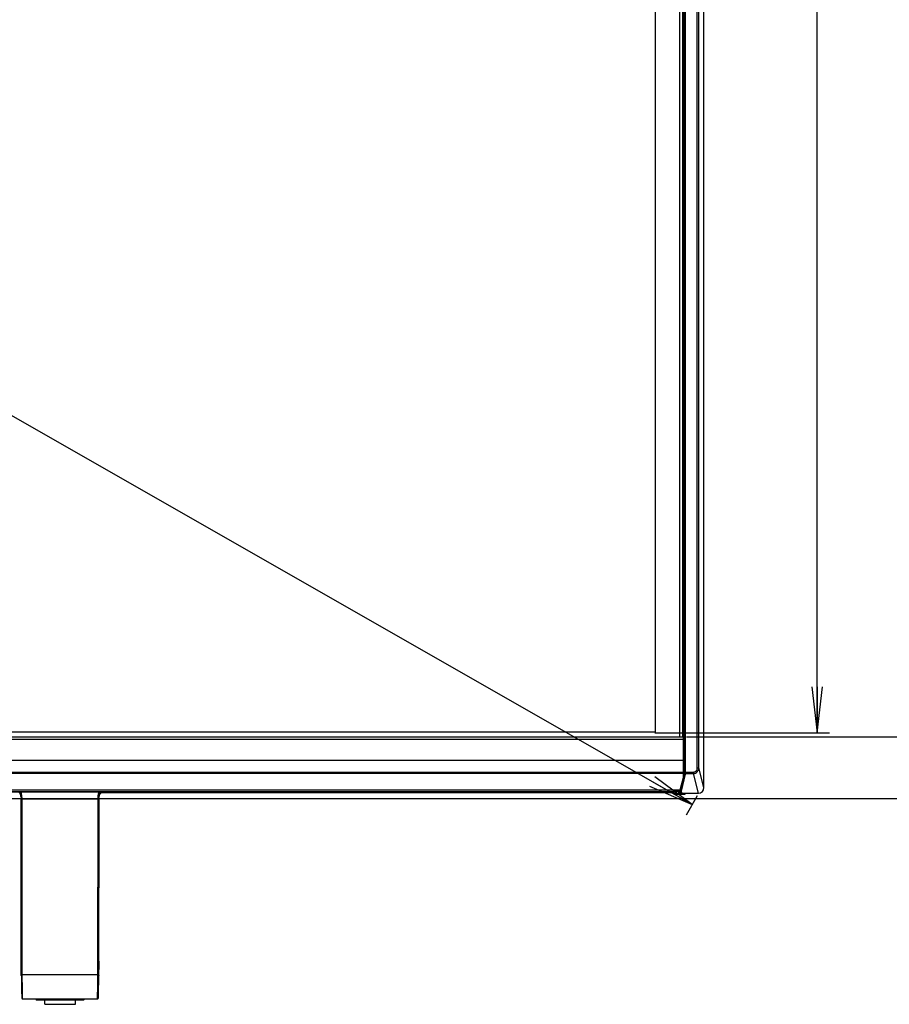
# Model space of a CAD drawing. Units: millimetres. Extents: x 0 to 1134, y 0 to 804.
# Drawn here: x 441 to 498, y 237 to 301 of the extents above; entities that cross this region are included whole.
import ezdxf

# ---------------------------------------------------------------- set-up
doc = ezdxf.new("R2010")
doc.units = ezdxf.units.MM
doc.header["$LTSCALE"] = 65.395
doc.layers.get('0').update_dxf_attribs({"linetype": 'CONTINUOUS'})
for name, color, linetype in [('3_ALL_AXES', 7, 'CONTINUOUS'), ('5_ALL_CURVES', 7, 'CONTINUOUS'), ('7_ALL_FEATURES', 7, 'CONTINUOUS'), ('DEF_DRAFT_DIM', 7, 'CONTINUOUS')]:
    doc.layers.add(name, color=color, linetype=linetype)
doc.styles.get("Standard").update_dxf_attribs({"font": 'txt', "width": 0.8})
doc.dimstyles.new('DIMSTYLE_1', dxfattribs={"dimtxt": 2.5, "dimasz": 3, "dimexe": 0.8, "dimexo": 0.2, "dimtad": 1, "dimlfac": 5, "dimdsep": 46, "dimtxsty": 'Standard', "dimblk": 'OPEN', "dimblk1": 'OPEN', "dimblk2": 'OPEN', "dimcen": 0.09, "dimazin": 2, "dimtp": 1.2, "dimtm": 1.2, "dimtfac": 1, "dimtofl": 0, "dimtmove": 0, "dimatfit": 3, "dimldrblk": 'OPEN', "dimfxl": 1, "dimtolj": 1, "dimarcsym": 0})
doc.dimstyles.new('DIMSTYLE_5', dxfattribs={"dimtxt": 2.5, "dimasz": 3, "dimexe": 0.8, "dimexo": 0.2, "dimtad": 1, "dimlfac": 5, "dimdsep": 46, "dimtxsty": 'Standard', "dimblk": 'OPEN', "dimblk1": 'OPEN', "dimblk2": 'OPEN', "dimcen": 0.09, "dimazin": 2, "dimtp": 2, "dimtm": 2, "dimtfac": 1, "dimtofl": 0, "dimtmove": 0, "dimatfit": 3, "dimldrblk": 'OPEN', "dimfxl": 1, "dimtolj": 1, "dimarcsym": 0})

# ---------------------------------------------------------------- blocks, each defined once
blk = doc.blocks.new('_OPEN')
at = {"color": 0, "linetype": 'ByBlock'}
for p, q in [((0, 0), (-1, 0.117)), ((-1, -0.117), (0, 0)), ((-1, 0), (0, 0))]:
    blk.add_line(p, q, dxfattribs=at)
blk = doc.blocks.new('*D2')
at = {"layer": 'DEF_DRAFT_DIM', "color": 2, "linetype": 'Continuous', "transparency": 16777216}
for p, q in [((485.549, 470.872), (506.666, 470.872)), ((505.866, 470.872), (505.866, 360.533)), ((505.866, 250.194), (505.866, 360.533)), ((295.34, 250.194), (506.666, 250.194))]:
    blk.add_line(p, q, dxfattribs=at)
at = {"layer": 'DEF_DRAFT_DIM', "color": 2, "linetype": 'Continuous', "transparency": 16777216, "xscale": 3, "yscale": 3, "zscale": 3}
for p, rotation in [((505.866, 470.872), 90), ((505.866, 250.194), 270)]:
    blk.add_blockref('_OPEN', p, dxfattribs=dict(at, rotation=rotation))
blk = doc.blocks.new('*D11')
at = {"layer": 'DEF_DRAFT_DIM', "color": 2, "linetype": 'Continuous', "transparency": 16777216}
for p, q in [((482.51, 467.734), (493.893, 467.734)), ((493.093, 467.734), (493.093, 361.114)), ((493.093, 254.494), (493.093, 361.114)), ((482.51, 254.494), (493.893, 254.494))]:
    blk.add_line(p, q, dxfattribs=at)
at = {"layer": 'DEF_DRAFT_DIM', "color": 2, "linetype": 'Continuous', "transparency": 16777216, "xscale": 3, "yscale": 3, "zscale": 3}
for p, rotation in [((493.093, 467.734), 90), ((493.093, 254.494), 270)]:
    blk.add_blockref('_OPEN', p, dxfattribs=dict(at, rotation=rotation))
blk = doc.blocks.new('*D13')
at = {"layer": 'DEF_DRAFT_DIM', "color": 2, "linetype": 'Continuous', "transparency": 16777216}
for p, q in [((484.32, 469.304), (500.067, 469.304)), ((499.267, 469.304), (499.267, 361.759)), ((499.267, 254.214), (499.267, 361.759)), ((484.579, 254.214), (500.067, 254.214))]:
    blk.add_line(p, q, dxfattribs=at)
at = {"layer": 'DEF_DRAFT_DIM', "color": 2, "linetype": 'Continuous', "transparency": 16777216, "xscale": 3, "yscale": 3, "zscale": 3}
for p, rotation in [((499.267, 469.304), 90), ((499.267, 254.214), 270)]:
    blk.add_blockref('_OPEN', p, dxfattribs=dict(at, rotation=rotation))
blk = doc.blocks.new('*D16')
at = {"layer": 'DEF_DRAFT_DIM', "color": 2, "linetype": 'Continuous', "transparency": 16777216}
for p, q in [((100.233, 470.36), (99.52, 469.113)), ((99.917, 469.808), (292.43, 359.811)), ((484.943, 249.814), (292.43, 359.811)), ((485.258, 250.366), (484.546, 249.119))]:
    blk.add_line(p, q, dxfattribs=at)
at = {"layer": 'DEF_DRAFT_DIM', "color": 2, "linetype": 'Continuous', "transparency": 16777216, "xscale": 3, "yscale": 3, "zscale": 3}
for p, rotation in [((99.917, 469.808), 150.2574555999), ((484.943, 249.814), 330.2574555999001)]:
    blk.add_blockref('_OPEN', p, dxfattribs=dict(at, rotation=rotation))

msp = doc.modelspace()

# ---------------------------------------------------------------- linework, layer by layer
at = {"layer": '3_ALL_AXES', "color": 7, "linetype": 'Continuous'}
for p, q in [((441.1379, 250.6177), (441.0926, 250.634)), ((441.0785, 250.5346), (441.0793, 250.533)), ((441.0785, 250.5345), (441.0944, 250.5046)), ((441.1537, 250.2837), (441.156, 250.2578)), ((441.16, 250.1034), (441.1593, 250.1883)), ((441.16, 250.088), (441.16, 250.1034)), ((441.1717, 238.6453), (441.16, 250.088)), ((441.1604, 250.215), (441.1606, 250.1949)), ((441.2317, 238.7065), (441.22, 250.1607)), ((446.1799, 250.1461), (441.22, 250.1461)), ((441.1616, 248.4937), (441.1644, 239.5772)), ((441.1644, 239.581), (441.1644, 239.5799)), ((441.1644, 239.5772), (441.1647, 239.5257)), ((441.1647, 239.5257), (441.1662, 239.3823)), ((441.1662, 239.3823), (441.1713, 239.0399)), ((441.1697, 239.1387), (441.1713, 239.0402)), ((441.1717, 238.6453), (441.172, 238.5981)), ((441.172, 238.5981), (441.1733, 238.469)), ((441.1733, 238.469), (441.1788, 238.0915)), ((441.2317, 238.7065), (446.1682, 238.7065)), ((441.1788, 238.0915), (441.1887, 237.5471)), ((441.1887, 237.5471), (441.1939, 237.3169)), ((441.1939, 237.3169), (441.1957, 237.2492)), ((441.1957, 237.2492), (441.1966, 237.2211)), ((441.1966, 237.2211), (441.1971, 237.2089)), ((441.1971, 237.2089), (441.1974, 237.2024)), ((441.1974, 237.2024), (441.1976, 237.1971)), ((441.2583, 237.1321), (446.1416, 237.1321)), ((442.1151, 237.1103), (442.1115, 237.1071)), ((442.128, 237.1224), (442.1151, 237.1103)), ((442.215, 237.0637), (442.2335, 237.0635)), ((442.2335, 237.0635), (442.2675, 237.0632)), ((442.2675, 237.0632), (445.1043, 237.0632)), ((442.2955, 237.1328), (442.2956, 237.101)), ((445.1043, 237.101), (442.2956, 237.101)), ((442.2956, 237.0631), (442.2956, 237.101))]:
    msp.add_line(p, q, dxfattribs=at)
for points in [[(441.0944, 250.5046), (441.1196, 250.444), (441.1366, 250.3856), (441.1474, 250.3318), (441.1537, 250.2837)], [(441.1576, 250.2319), (441.1581, 250.22), (441.1585, 250.2086), (441.1588, 250.1975), (441.1591, 250.1885)], [(441.1976, 237.1971), (441.1978, 237.1948), (441.1979, 237.1927), (441.198, 237.1908), (441.1982, 237.1889), (441.1984, 237.1867), (441.1987, 237.1839), (441.1995, 237.1797), (441.2015, 237.1727), (441.2055, 237.1635), (441.2121, 237.1537), (441.2214, 237.1447), (441.233, 237.1376), (441.2464, 237.1333), (441.2583, 237.1321)], [(442.0988, 237.1321), (442.0998, 237.1267), (442.1107, 237.1046)], [(442.1108, 237.1045), (442.1131, 237.1013), (442.1213, 237.0917), (442.1305, 237.0836), (442.1403, 237.077), (442.1502, 237.0721), (442.1597, 237.0686), (442.1683, 237.0665), (442.1754, 237.0653), (442.1807, 237.0648), (442.1849, 237.0646), (442.1893, 237.0644), (442.1943, 237.0642), (442.2002, 237.064), (442.215, 237.0637)]]:
    msp.add_lwpolyline(points, dxfattribs=at)
for centre, radius, start, end in [((440.5592, 250.234), 0.6, 30.057998, 41.959309), ((438.9502, 250.7223), 2.1902, 357.261821, 357.690395), ((443.4856, 250.8192), 2.3264, 184.565516, 184.82451), ((440.5592, 250.234), 0.6, 25.464784, 29.890298), ((441.2044, 250.1889), 0.0453, 172.572123, 180.71559), ((441.2056, 250.1887), 0.0466, 160.260344, 172.56561)]:
    msp.add_arc(centre, radius, start, end, dxfattribs=at)
for points, knots in [([(441.156, 250.2578), (441.1542, 250.2818), (441.1488, 250.3336), (441.1381, 250.401), (441.1253, 250.4624), (441.1279, 250.5147), (441.1355, 250.5666), (441.1371, 250.6009), (441.1379, 250.6177)], [0, 0, 0, 0, 0.1987831, 0.4310196, 0.5652451, 0.7162746, 0.8611075, 1, 1, 1, 1]), ([(441.2191, 250.2412), (441.2182, 250.2972), (441.2113, 250.3883), (441.1804, 250.5134), (441.1706, 250.5856), (441.1674, 250.6235)], [0, 0, 0, 0, 0.435148, 0.704455, 1, 1, 1, 1]), ([(441.22, 250.1607), (441.2046, 250.1607), (441.1732, 250.1493), (441.1597, 250.118), (441.16, 250.1034)], [0, 0, 0, 0, 0.5113329, 1, 1, 1, 1]), ([(441.22, 250.1461), (441.2046, 250.1461), (441.173, 250.1344), (441.1597, 250.1028), (441.16, 250.088)], [0, 0, 0, 0, 0.508949, 1, 1, 1, 1]), ([(441.2191, 250.2412), (441.2128, 250.2412), (441.1895, 250.2383), (441.1676, 250.2206), (441.1618, 250.2045)], [0, 0, 0, 0, 0.2684733, 1, 1, 1, 1]), ([(441.22, 250.1607), (441.2199, 250.1665), (441.2198, 250.1934), (441.2194, 250.2202), (441.2191, 250.2412)], [0, 0, 0, 0, 0.2164561, 1, 1, 1, 1]), ([(441.1644, 239.5799), (441.1644, 239.557), (441.1655, 239.4099), (441.1677, 239.2628), (441.1697, 239.1387)], [0, 0, 0, 0, 0.1557337, 1, 1, 1, 1]), ([(441.2317, 238.7065), (441.2165, 238.7065), (441.1852, 238.695), (441.1717, 238.6641), (441.1717, 238.6494)], [0, 0, 0, 0, 0.5088484, 1, 1, 1, 1]), ([(441.2583, 237.1321), (441.2554, 237.1648), (441.2552, 237.2305), (441.2515, 237.3616), (441.2474, 237.5912), (441.2394, 238.0504), (441.2323, 238.4441), (441.2317, 238.7065)], [0, 0, 0, 0, 0.0624943, 0.1249949, 0.2499958, 0.499998, 1, 1, 1, 1]), ([(442.1115, 237.1071), (442.1111, 237.1067), (442.1097, 237.1058), (442.1111, 237.1049), (442.1116, 237.1048)], [0, 0, 0, 0, 0.5282129, 1, 1, 1, 1]), ([(442.1108, 237.1045), (442.1116, 237.1034), (442.1177, 237.1046), (442.1272, 237.1026), (442.1448, 237.1029), (442.1777, 237.1018), (442.2289, 237.1014), (442.2722, 237.1011), (442.2956, 237.101)], [0, 0, 0, 0, 0.0212503, 0.0794141, 0.1724056, 0.2967293, 0.6196484, 1, 1, 1, 1])]:
    msp.add_open_spline(points, degree=3, knots=knots, dxfattribs=at)
for points in [[(441.1674, 250.6235), (441.1582, 250.623), (441.1476, 250.6228), (441.1407, 250.6168)], [(442.0986, 237.132), (442.1013, 237.123), (442.1058, 237.1144), (442.1115, 237.1071)]]:
    msp.add_open_spline(points, degree=3, dxfattribs=at)
at = {"layer": '5_ALL_CURVES', "color": 4, "linetype": 'Continuous'}
for p, q in [((482.5239, 467.71), (482.5239, 254.518)), ((482.5239, 254.518), (107.3199, 254.518))]:
    msp.add_line(p, q, dxfattribs=at)
at = {"layer": '7_ALL_FEATURES', "color": 7, "linetype": 'Continuous'}
for p, q in [((485.7079, 250.9103), (485.7079, 470.5335)), ((485.2787, 252.1921), (485.2787, 470.2039)), ((485.3783, 252.1921), (485.3783, 470.2039)), ((484.1199, 469.304), (484.1199, 254.214)), ((484.3199, 469.404), (484.3199, 254.214)), ((484.3299, 254.214), (484.3299, 469.414)), ((484.4246, 252.4836), (484.4246, 469.5687)), ((484.457, 251.9245), (484.457, 469.5835)), ((484.497, 251.9245), (484.497, 469.586)), ((99.3199, 254.214), (484.379, 254.214)), ((101.6209, 254.074), (484.419, 254.074)), ((484.379, 251.6414), (484.379, 254.214)), ((484.419, 251.8322), (484.419, 254.174)), ((291.6502, 252.6975), (484.419, 252.6975)), ((484.4496, 252.4944), (484.4496, 252.044)), ((101.6209, 251.9245), (484.419, 251.9245)), ((484.379, 251.8303), (101.6609, 251.8303)), ((484.4527, 251.8312), (484.192, 250.7667)), ((484.419, 252.044), (484.4527, 252.044)), ((484.4496, 252.0446), (484.4555, 252.0852)), ((484.4561, 252.0852), (484.4527, 252.044)), ((484.4527, 251.8312), (484.4527, 252.044)), ((484.4563, 251.868), (484.4527, 251.8315)), ((484.4555, 251.9245), (484.4555, 252.0852)), ((484.4555, 251.9245), (485.0256, 251.9245)), ((484.4567, 251.8736), (484.4563, 251.868)), ((484.4567, 251.9245), (484.4567, 251.8736)), ((484.4962, 251.8303), (484.4927, 251.7937)), ((484.4962, 251.8303), (485.0256, 251.8303)), ((485.0256, 251.9245), (485.0256, 251.8303)), ((485.3575, 250.5397), (485.0256, 251.8303)), ((485.2787, 252.1921), (485.3783, 252.1921)), ((485.7079, 250.9103), (485.3783, 252.1921)), ((484.379, 251.6414), (484.1372, 250.7446)), ((484.4927, 251.7937), (484.2181, 250.6727)), ((483.7574, 250.634), (295.5629, 250.634)), ((484.1359, 250.7422), (295.6302, 250.7422)), ((484.1372, 250.7446), (295.6303, 250.7446)), ((296.1773, 250.642), (483.7535, 250.642)), ((446.262, 250.6177), (446.3073, 250.634)), ((483.787, 250.574), (446.3487, 250.574)), ((483.7584, 250.6319), (446.3937, 250.6319)), ((483.7952, 250.5576), (483.7115, 250.727)), ((484.0065, 250.704), (483.8418, 250.704)), ((483.8418, 250.6475), (483.8418, 250.704)), ((484.0065, 250.6475), (483.8418, 250.6475)), ((483.9207, 250.4877), (483.8418, 250.6475)), ((484.0065, 250.6475), (484.0065, 250.7422)), ((484.119, 250.4877), (484.0459, 250.6357)), ((484.105, 250.7422), (484.105, 250.6922)), ((484.1781, 250.5442), (484.105, 250.6922)), ((484.192, 250.9478), (484.192, 250.7667)), ((484.1953, 250.7397), (484.1953, 250.536)), ((484.2837, 250.5397), (484.2181, 250.6727)), ((446.1682, 238.7065), (446.1799, 250.1607)), ((446.2281, 238.6261), (446.2399, 250.088)), ((446.2406, 250.2285), (446.2399, 250.1883)), ((446.2399, 250.1034), (446.2406, 250.1883)), ((446.2399, 250.088), (446.2399, 250.1034)), ((446.2439, 250.2578), (446.2462, 250.2837)), ((446.2803, 250.444), (446.3055, 250.5046)), ((446.3055, 250.5046), (446.3214, 250.5345)), ((446.3214, 250.5346), (446.3205, 250.533)), ((483.9066, 250.4771), (483.9242, 250.476)), ((483.9207, 250.4877), (484.119, 250.4877)), ((483.9216, 250.4826), (483.9207, 250.4877)), ((483.9242, 250.476), (484.3706, 250.476)), ((484.1207, 250.4833), (484.119, 250.4877)), ((484.3756, 250.536), (484.1864, 250.536)), ((484.2837, 250.5397), (485.3575, 250.5397)), ((484.3923, 250.5397), (484.3923, 250.5377)), ((484.4015, 250.4787), (484.3923, 250.5377)), ((484.4016, 250.4784), (484.4015, 250.4787)), ((484.5106, 250.5332), (484.5042, 250.5397)), ((484.5173, 250.5397), (484.5106, 250.5332)), ((446.2354, 239.5525), (446.2383, 248.4937)), ((446.2286, 239.0399), (446.2326, 239.3016)), ((446.2302, 239.1394), (446.2286, 239.0402)), ((446.2317, 239.239), (446.2302, 239.1394)), ((446.2318, 239.2415), (446.2317, 239.239)), ((446.2326, 239.3016), (446.2348, 239.473)), ((446.2348, 239.473), (446.2354, 239.5525)), ((446.2355, 239.5799), (446.2352, 239.521)), ((446.2352, 239.521), (446.2352, 239.5198)), ((446.2355, 239.581), (446.2355, 239.5799)), ((446.2244, 238.3035), (446.2274, 238.5382)), ((446.2274, 238.5382), (446.2281, 238.6261)), ((446.2073, 237.3693), (446.2146, 237.7211)), ((446.2146, 237.7211), (446.2244, 238.3035)), ((442.6999, 236.7712), (442.6999, 237.0632)), ((444.6999, 236.7712), (444.6999, 237.0632)), ((445.1043, 237.1328), (445.1043, 237.101)), ((445.1043, 237.0631), (445.1043, 237.101)), ((445.1043, 237.0631), (445.1237, 237.0632)), ((445.1237, 237.0632), (445.1615, 237.0634)), ((445.1615, 237.0634), (445.1822, 237.0637)), ((445.1822, 237.0637), (445.1984, 237.064)), ((445.2719, 237.1224), (445.2848, 237.1103)), ((445.2848, 237.1103), (445.2884, 237.1071)), ((446.2026, 237.204), (446.2029, 237.2104)), ((446.2029, 237.2104), (446.2035, 237.227)), ((446.2035, 237.227), (446.2046, 237.2641)), ((446.2046, 237.2641), (446.2073, 237.3693)), ((442.6999, 236.7712), (444.6999, 236.7712))]:
    msp.add_line(p, q, dxfattribs=at)
for points in [[(483.7055, 250.7422), (483.7083, 250.7339), (483.7115, 250.727)], [(483.7952, 250.5575), (483.7959, 250.556), (483.8042, 250.5417), (483.8148, 250.5274), (483.8281, 250.5135), (483.8444, 250.5006), (483.8633, 250.4898), (483.8843, 250.4818), (483.9066, 250.4771)], [(446.2462, 250.2837), (446.2525, 250.3318), (446.2633, 250.3856), (446.2803, 250.444)], [(445.1984, 237.064), (445.2048, 237.0641), (445.2102, 237.0643), (445.2149, 237.0646), (445.2195, 237.0649), (445.2248, 237.0654), (445.2317, 237.0665), (445.2403, 237.0686), (445.2498, 237.0721), (445.2597, 237.077), (445.2693, 237.0835), (445.2783, 237.0914), (445.2863, 237.1006), (445.2891, 237.1045)], [(445.2892, 237.1046), (445.298, 237.1212), (445.301, 237.1321)], [(446.1416, 237.1321), (446.1557, 237.1338), (446.1689, 237.1387), (446.1801, 237.146), (446.1888, 237.155), (446.195, 237.1646), (446.1988, 237.1736), (446.2005, 237.1803), (446.2012, 237.1843), (446.2015, 237.1868), (446.2017, 237.1887), (446.2019, 237.1905), (446.202, 237.1924), (446.2021, 237.1943), (446.2022, 237.1964), (446.2024, 237.1987), (446.2026, 237.204)]]:
    msp.add_lwpolyline(points, dxfattribs=at)
for centre, radius, start, end in [((484.379, 254.174), 0.04, 0, 90), ((484.3899, 252.514), 0.0628, 297.67131, 341.778122), ((484.3834, 251.868), 0.0356, 348.027387, 359.948155), ((443.9143, 250.8192), 2.3264, 355.17549, 355.434484), ((448.4497, 250.7223), 2.1902, 182.309605, 182.738179), ((446.8407, 250.234), 0.6, 138.040691, 149.942002), ((447.3802, 250.1759), 1.1392, 177.205208, 179.382737), ((446.8407, 250.234), 0.6, 150.109702, 154.535216), ((483.9126, 250.631), 0.1436, 264.258726, 273.210509), ((484.1362, 250.5343), 0.0583, 270.045607, 281.456624), ((484.3706, 250.676), 0.2, 270, 314.420525), ((484.3756, 250.6198), 0.0837, 270.038591, 281.515859), ((484.3706, 250.676), 0.14, 278.900343, 282.509805)]:
    msp.add_arc(centre, radius, start, end, dxfattribs=at)
for centre, major_axis, ratio, start_param, end_param in [((484.4176, 252.514), (0.0414, 0), 0.7456588, -1.4011476, -0.6882405), ((484.379, 251.6839), (0.0386, 0.1543), 0.0671493, -1.8328146, -0.2620183), ((484.1359, 250.7822), (0, 0.04), 0.096289, -3.1415927, -2.7985687), ((484.2188, 250.7136), (-0.0221, 0.0678), 0.2239151, 0.6014229, 2.1429014), ((485.3464, 250.922), (0.0956, -0.3716), 0.9382395, -0.2367375, 1.3032954)]:
    msp.add_ellipse(centre, major_axis=major_axis, ratio=ratio, start_param=start_param, end_param=end_param, dxfattribs=at)
for points, knots in [([(484.4246, 252.4836), (484.4239, 252.4835), (484.4222, 252.4816), (484.4204, 252.4805), (484.4191, 252.4796)], [0, 0, 0, 0, 0.3141134, 1, 1, 1, 1]), ([(484.4527, 251.8314), (484.4528, 251.8218), (484.4622, 251.8017), (484.4825, 251.7939), (484.4927, 251.7937)], [0, 0, 0, 0, 0.4865581, 1, 1, 1, 1]), ([(484.4558, 251.8732), (484.456, 251.8764), (484.4569, 251.8935), (484.457, 251.9106), (484.457, 251.9245)], [0, 0, 0, 0, 0.1870219, 1, 1, 1, 1]), ([(484.4558, 251.8733), (484.4572, 251.8673), (484.4849, 251.901), (484.489, 251.9107), (484.497, 251.9245)], [0, 0, 0, 0, 0.280938, 1, 1, 1, 1]), ([(484.4962, 251.8303), (484.4862, 251.8304), (484.4657, 251.838), (484.4564, 251.8583), (484.4563, 251.868)], [0, 0, 0, 0, 0.5080246, 1, 1, 1, 1]), ([(484.4976, 251.9245), (484.4976, 251.9144), (484.4974, 251.883), (484.4975, 251.8516), (484.4962, 251.8303)], [0, 0, 0, 0, 0.3208168, 1, 1, 1, 1]), ([(485.0256, 251.8303), (485.1167, 251.8311), (485.3055, 251.9114), (485.3775, 252.1011), (485.3783, 252.1921)], [0, 0, 0, 0, 0.4999152, 1, 1, 1, 1]), ([(485.0256, 251.9245), (485.092, 251.9245), (485.2303, 251.9858), (485.2787, 252.1254), (485.2787, 252.1921)], [0, 0, 0, 0, 0.4985484, 1, 1, 1, 1]), ([(446.1808, 250.2412), (446.1817, 250.2972), (446.1886, 250.3883), (446.2195, 250.5134), (446.2293, 250.5856), (446.2325, 250.6235)], [0, 0, 0, 0, 0.435148, 0.704455, 1, 1, 1, 1]), ([(446.2439, 250.2578), (446.2457, 250.2818), (446.2511, 250.3336), (446.2618, 250.401), (446.2746, 250.4624), (446.272, 250.5147), (446.2644, 250.5666), (446.2628, 250.6009), (446.262, 250.6177)], [0, 0, 0, 0, 0.1987831, 0.4310196, 0.5652451, 0.7162746, 0.8611075, 1, 1, 1, 1]), ([(483.8418, 250.6475), (483.8152, 250.6469), (483.7608, 250.6615), (483.7232, 250.7033), (483.7115, 250.727)], [0, 0, 0, 0, 0.5012316, 1, 1, 1, 1]), ([(483.7952, 250.5575), (483.8091, 250.5294), (483.8456, 250.4982), (483.8873, 250.4893), (483.8983, 250.4882)], [0, 0, 0, 0, 0.739897, 1, 1, 1, 1]), ([(484.105, 250.6922), (484.0959, 250.6996), (484.0597, 250.7008), (484.0281, 250.704), (484.0065, 250.704)], [0, 0, 0, 0, 0.3521581, 1, 1, 1, 1]), ([(484.0459, 250.6357), (484.0436, 250.6404), (484.0286, 250.6461), (484.0153, 250.6475), (484.0065, 250.6475)], [0, 0, 0, 0, 0.3736131, 1, 1, 1, 1]), ([(484.0459, 250.6357), (484.0607, 250.6365), (484.0901, 250.6489), (484.1042, 250.6779), (484.105, 250.6922)], [0, 0, 0, 0, 0.5073418, 1, 1, 1, 1]), ([(484.119, 250.4877), (484.1338, 250.4885), (484.1631, 250.5009), (484.1772, 250.5299), (484.1781, 250.5442)], [0, 0, 0, 0, 0.5073417, 1, 1, 1, 1]), ([(484.1864, 250.536), (484.1849, 250.536), (484.1811, 250.5385), (484.1792, 250.542), (484.1781, 250.5442)], [0, 0, 0, 0, 0.3891887, 1, 1, 1, 1]), ([(446.1799, 250.1607), (446.18, 250.1665), (446.1801, 250.1934), (446.1805, 250.2202), (446.1808, 250.2412)], [0, 0, 0, 0, 0.2164561, 1, 1, 1, 1]), ([(446.1799, 250.1607), (446.1953, 250.1607), (446.2267, 250.1493), (446.2402, 250.118), (446.2399, 250.1034)], [0, 0, 0, 0, 0.5113329, 1, 1, 1, 1]), ([(446.1799, 250.1461), (446.1953, 250.1461), (446.2269, 250.1344), (446.2402, 250.1028), (446.2399, 250.088)], [0, 0, 0, 0, 0.508949, 1, 1, 1, 1]), ([(446.1808, 250.2412), (446.1959, 250.2412), (446.2263, 250.2316), (446.241, 250.2021), (446.2408, 250.1884)], [0, 0, 0, 0, 0.5248662, 1, 1, 1, 1]), ([(483.9242, 250.476), (483.9235, 250.476), (483.9223, 250.479), (483.9219, 250.481), (483.9216, 250.4826)], [0, 0, 0, 0, 0.2951078, 1, 1, 1, 1]), ([(484.1273, 250.476), (484.1261, 250.476), (484.123, 250.4783), (484.1216, 250.4814), (484.1207, 250.4833)], [0, 0, 0, 0, 0.3743336, 1, 1, 1, 1]), ([(484.1273, 250.476), (484.1424, 250.476), (484.174, 250.4891), (484.1864, 250.5208), (484.1864, 250.536)], [0, 0, 0, 0, 0.4972939, 1, 1, 1, 1]), ([(484.1478, 250.4772), (484.1608, 250.4798), (484.1859, 250.4949), (484.1953, 250.5226), (484.1953, 250.536)], [0, 0, 0, 0, 0.4976936, 1, 1, 1, 1]), ([(484.3706, 250.476), (484.3723, 250.476), (484.3727, 250.4849), (484.3748, 250.4948), (484.3753, 250.5146), (484.3756, 250.5284), (484.3756, 250.536)], [0, 0, 0, 0, 0.0818202, 0.2984001, 0.6205425, 1, 1, 1, 1]), ([(446.2352, 239.5198), (446.235, 239.5014), (446.2342, 239.4087), (446.2329, 239.3159), (446.2318, 239.2415)], [0, 0, 0, 0, 0.1981739, 1, 1, 1, 1]), ([(446.1416, 237.1321), (446.1445, 237.1648), (446.1447, 237.2305), (446.1484, 237.3616), (446.1525, 237.5912), (446.1605, 238.0504), (446.1676, 238.4441), (446.1682, 238.7065)], [0, 0, 0, 0, 0.0624943, 0.1249949, 0.2499958, 0.499998, 1, 1, 1, 1]), ([(446.1682, 238.7065), (446.1834, 238.7065), (446.2147, 238.695), (446.2282, 238.6641), (446.2282, 238.6494)], [0, 0, 0, 0, 0.5088483, 1, 1, 1, 1]), ([(445.2891, 237.1045), (445.2883, 237.1034), (445.2822, 237.1046), (445.2727, 237.1026), (445.2551, 237.1029), (445.2222, 237.1018), (445.171, 237.1014), (445.1277, 237.1011), (445.1043, 237.101)], [0, 0, 0, 0, 0.0212505, 0.0794145, 0.172406, 0.2967297, 0.6196487, 1, 1, 1, 1]), ([(445.2884, 237.1071), (445.2888, 237.1067), (445.2902, 237.1058), (445.2888, 237.1049), (445.2883, 237.1048)], [0, 0, 0, 0, 0.5282201, 1, 1, 1, 1])]:
    msp.add_open_spline(points, degree=3, knots=knots, dxfattribs=at)
for points in [[(484.379, 251.8303), (484.3955, 251.8303), (484.4148, 251.8445), (484.4182, 251.8607)], [(446.2325, 250.6235), (446.2416, 250.623), (446.2523, 250.6228), (446.2592, 250.6168)], [(483.8418, 250.704), (483.8153, 250.704), (483.787, 250.7203), (483.772, 250.7421)], [(445.3013, 237.132), (445.2986, 237.123), (445.2941, 237.1144), (445.2884, 237.1071)]]:
    msp.add_open_spline(points, degree=3, dxfattribs=at)

# ---------------------------------------------------------------- dimensions: what is measured, and where the dimension line sits
at = {"layer": 'DEF_DRAFT_DIM', "color": 2, "linetype": 'Continuous'}
for base, p1, p2, angle, dimstyle, picture, middle in [((99.9172, 469.8076), (484.4466, 248.9456), (99.4211, 468.9393), 150.257456, 'DIMSTYLE_5', '*D16', (297.6009, 356.8562)), ((505.8662, 250.194), (485.3494, 470.872), (295.1401, 250.194), 270, 'DIMSTYLE_1', '*D2', (505.8662, 356.533))]:
    dim = msp.add_linear_dim(base=base, p1=p1, p2=p2, angle=angle, dimstyle=dimstyle, dxfattribs=at)
    dim.commit()
    dim.dimension.update_dxf_attribs({"geometry": picture, "text_midpoint": middle, "dimtype": 160})
for base, p1, p2, text, picture, middle in [((499.2671, 254.214), (484.1199, 469.304), (484.379, 254.214), '<> (BEZEL OPEN)', '*D13', (499.2671, 342.759)), ((493.0928, 254.494), (482.3099, 467.734), (482.3099, 254.494), '<> (ACTIVE AREA)', '*D11', (493.0928, 340.114))]:
    dim = msp.add_linear_dim(base=base, p1=p1, p2=p2, angle=270, text=text, dimstyle='DIMSTYLE_1', dxfattribs=at)
    dim.commit()
    dim.dimension.update_dxf_attribs({"geometry": picture, "text_midpoint": middle, "dimtype": 160})

doc.saveas('drawing.dxf')
